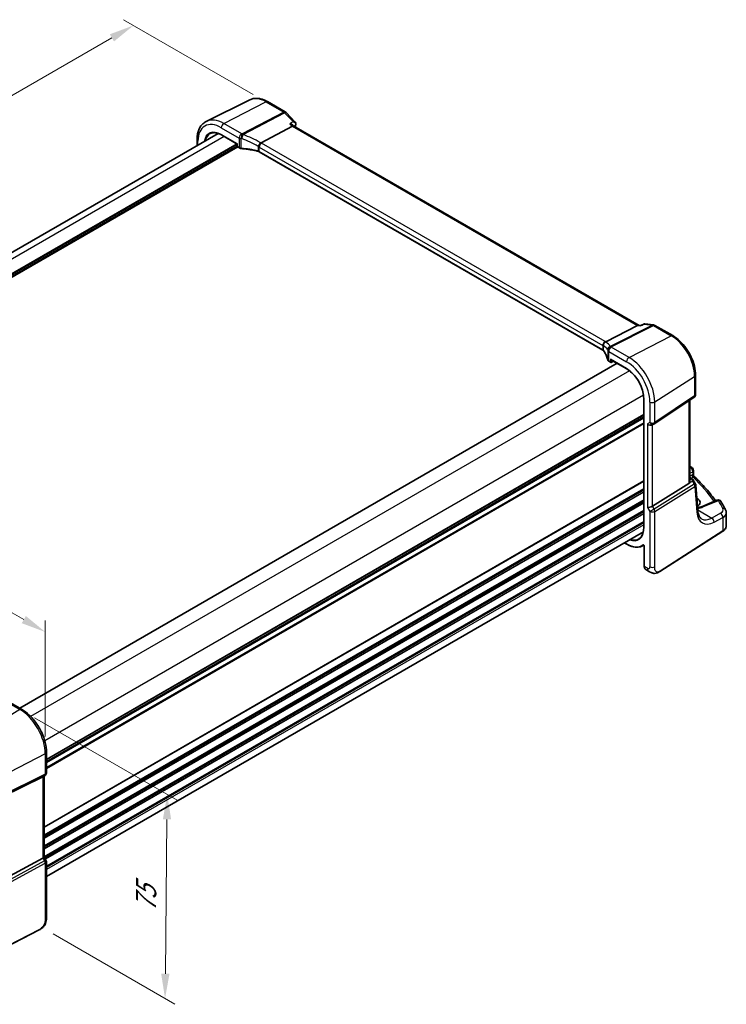
# Model space of a CAD drawing. Units: millimetres. Extents: x 0 to 6293, y 0 to 1124.
# Drawn here: x 321 to 535, y 284 to 581 of the extents above; entities that cross this region are included whole.
import ezdxf

# ---------------------------------------------------------------- set-up
doc = ezdxf.new("R2010")
doc.units = ezdxf.units.MM
for name, color, linetype, lineweight in [('Dimension (ISO)', 7, 'Continuous', 18), ('Visible (ISO)', 7, 'Continuous', 35), ('Visible Narrow (ISO)', 7, 'Continuous', 25)]:
    doc.layers.add(name, color=color, linetype=linetype, lineweight=lineweight)
doc.styles.add('Note Text (TK)', font='txt')
doc.dimstyles.new('Default - Method 1b (TK)', dxfattribs={"dimscale": 3, "dimtxt": 2.5, "dimasz": 2.5, "dimexe": 1, "dimexo": 1.5, "dimgap": 1, "dimtad": 1, "dimtoh": 1, "dimrnd": 1e-08, "dimdsep": 46, "dimtxsty": 'Note Text (TK)', "dimcen": 0.09, "dimdle": 5, "dimclrd": 100, "dimclre": 100, "dimclrt": 7, "dimadec": 1, "dimazin": 1, "dimtfac": 1, "dimtmove": 0, "dimatfit": 3, "dimfxl": 1, "dimtolj": 1, "dimlwd": -1, "dimlwe": -1, "dimarcsym": 0})

# ---------------------------------------------------------------- blocks, each defined once
blk = doc.blocks.new('*D15')
at = {"layer": 'Defpoints', "color": 0}
for p in [(191.4, 438.92), (329.21, 396.11), (329.21, 359.36)]:
    blk.add_point(p, dxfattribs=at)
at = {"layer": 'Dimension (ISO)', "color": 100}
for p, q in [((191.4, 444.12), (191.4, 479.14)), ((197.9, 471.92), (322.72, 399.86)), ((329.21, 364.56), (329.21, 399.57))]:
    blk.add_line(p, q, dxfattribs=at)
for points in [[(198.52, 473), (197.27, 470.84), (191.4, 475.67)], [(323.34, 400.94), (322.09, 398.78), (329.21, 396.11)]]:
    blk.add_solid(points, dxfattribs=at)
at = {"layer": 'Dimension (ISO)', "color": 7, "insert": (257.81, 444.33), "char_height": 7.5, "attachment_point": 4, "rotation": 330, "style": 'Note Text (TK)'}
blk.add_mtext('\\A1;{\\Q-30.000;\\W0.816;\\H0.816x; 195}', dxfattribs=at)
blk = doc.blocks.new('*D16')
at = {"layer": 'Defpoints', "color": 0}
for p in [(355.82, 579.19), (396.46, 555.73), (185.74, 434.07)]:
    blk.add_point(p, dxfattribs=at)
at = {"layer": 'Dimension (ISO)', "color": 100}
for p, q in [((391.96, 558.33), (352.82, 580.93)), ((151.59, 461.29), (349.32, 575.44)), ((181.24, 436.67), (142.1, 459.27))]:
    blk.add_line(p, q, dxfattribs=at)
for points in [[(348.7, 576.53), (349.95, 574.36), (355.82, 579.19)], [(150.97, 462.37), (152.22, 460.2), (145.1, 457.54)]]:
    blk.add_solid(points, dxfattribs=at)
at = {"layer": 'Dimension (ISO)', "color": 7, "insert": (242.86, 520.97), "char_height": 7.5, "attachment_point": 4, "rotation": 30, "style": 'Note Text (TK)'}
blk.add_mtext('\\A1;{\\Q-30.000;\\W0.816;\\H0.816x;298}', dxfattribs=at)
blk = doc.blocks.new('*D17')
at = {"layer": 'Defpoints', "color": 0}
for p in [(321.47, 372.76), (327.07, 307.56), (365.34, 285.47)]:
    blk.add_point(p, dxfattribs=at)
at = {"layer": 'Dimension (ISO)', "color": 100}
for p, q in [((325.94, 370.18), (369, 345.33)), ((365.93, 339.55), (365.43, 292.97)), ((331.55, 304.98), (368.33, 283.75))]:
    blk.add_line(p, q, dxfattribs=at)
for points in [[(364.68, 339.56), (367.18, 339.53), (366.01, 347.05)], [(364.18, 292.98), (366.68, 292.95), (365.34, 285.47)]]:
    blk.add_solid(points, dxfattribs=at)
at = {"layer": 'Dimension (ISO)', "color": 7, "insert": (359.55, 310.04), "char_height": 7.5, "attachment_point": 4, "rotation": 89.3765, "style": 'Note Text (TK)'}
blk.add_mtext('\\A1;{\\Q29.377;\\W0.822;\\H0.816x; 75}', dxfattribs=at)

msp = doc.modelspace()

# ---------------------------------------------------------------- linework, layer by layer
at = {"layer": 'Visible (ISO)'}
for p, q in [((390.9794, 556.7531), (377.7976, 550.2311)), ((396.2544, 556.186), (401.6393, 553.077)), ((401.8599, 552.9043), (404.6539, 550.0007)), ((403.7979, 548.7406), (394.3402, 543.747)), ((403.925, 549.1127), (404.2474, 548.7777)), ((508.4126, 488.6378), (404.2212, 548.7928)), ((381.3836, 546.6003), (201.2118, 442.5781)), ((374.9934, 542.911), (374.9934, 544.6812)), ((382.3608, 546.1463), (387.1254, 543.3954)), ((387.1254, 543.3954), (387.184, 543.4293)), ((387.1254, 543.3954), (387.1254, 542.6944)), ((387.2254, 542.5212), (387.7675, 542.2082)), ((497.4963, 481.2202), (393.7974, 541.0908)), ((507.9931, 488.5835), (498.3426, 483.7012)), ((508.3172, 488.6488), (508.8122, 488.5917)), ((509.8431, 489.063), (508.8024, 488.5872)), ((510.1186, 489.1066), (512.8137, 488.7954)), ((513.199, 488.668), (518.5839, 485.559)), ((501.7596, 477.2114), (321.4923, 373.134)), ((499.2835, 477.8244), (499.8256, 477.5115)), ((499.9256, 478.2702), (504.6903, 475.5193)), ((500.015, 477.5057), (500.677, 477.8364)), ((525.4499, 473.6668), (525.4499, 467.5429)), ((509.8085, 466.6544), (509.8085, 427.4625)), ((512.9443, 458.9259), (525.2275, 467.127)), ((523.7377, 441.458), (523.7377, 466.1323)), ((509.8085, 461.0159), (329.5412, 356.9386)), ((512.389, 458.6029), (512.889, 458.8916)), ((524.865, 444.8883), (524.865, 443.4287)), ((523.4808, 440.8897), (512.425, 434.0931)), ((523.7377, 442.7762), (524.2447, 442.4835)), ((524.6138, 442.1503), (525.3953, 440.9375)), ((526.1344, 432.7306), (525.5518, 440.4709)), ((525.875, 436.5044), (525.8492, 436.5193)), ((531.8959, 435.9034), (527.2599, 433.9384)), ((534.7476, 428.201), (534.7476, 432.1084)), ((509.713, 426.3892), (329.5412, 322.367)), ((514.7033, 414.3968), (533.6795, 426.5646)), ((503.9644, 423.0703), (504.6903, 422.6512)), ((509.4508, 422.1187), (509.8111, 422.3066)), ((509.9852, 421.9949), (509.9852, 415.9295)), ((510.445, 414.9398), (511.3359, 414.4255)), ((322.0082, 372.8362), (316.6015, 375.9578)), ((329.5412, 353.613), (329.5412, 359.7886)), ((316.2245, 346.3474), (328.5033, 352.438)), ((329.0412, 352.747), (328.5412, 352.4583)), ((328.8341, 352.6274), (328.8341, 328.2362)), ((316.2245, 321.2303), (328.5033, 327.9058)), ((328.8341, 328.265), (329.4073, 327.2724)), ((329.5412, 326.7724), (329.5412, 310.0437)), ((327.3786, 306.2448), (306.3034, 295.2889))]:
    msp.add_line(p, q, dxfattribs=at)
for centre, radius, start, end in [((401.1393, 552.211), 1, 43.897886, 60), ((387.3254, 542.6944), 0.2, 180, 240), ((512.699, 487.802), 1, 60, 83.413224), ((499.9256, 477.6847), 0.2, 240, 296.538708), ((512.389, 459.7576), 1, 300, 303.72965), ((523.865, 444.8883), 1, 0, 48.07954), ((524.5546, 440.3959), 1, 4.304047, 32.793701), ((532.2861, 434.9827), 1, 31.299496, 112.969954), ((328.5412, 353.613), 1, 300, 0), ((328.5412, 326.7724), 1, 0, 30)]:
    msp.add_arc(centre, radius, start, end, dxfattribs=at)
for centre, major_axis, ratio, start_param, end_param in [((403.6249, 547.9824), (-0.6212, -0.7936), 0.45894474, 3.20641927, 3.93945755), ((403.6647, 549.5272), (1.2064, 0.1509), 0.87143491, 5.91958293, 5.95135236), ((508.0921, 487.6682), (0.3175, 0.9603), 0.67303166, 0.13856546, 0.59447283), ((499.9256, 478.5012), (-0.1414, 0.2449), 0.57735027, 1.57079633, 2.35619449), ((511.6819, 459.3493), (0.9239, -0.5334), 0.71743894, 4.3196899, 5.89048623), ((452.6627, 424.2888), (-84.9047, 5.0948), 0.53755599, 3.73611669, 3.73929212), ((522.7377, 442.0946), (0.7439, -1.2044), 0.55485301, 6.28200787, 6.81328125), ((511.6819, 434.1417), (-0.9964, -0.267), 0.31783725, 0.70043894, 2.32359514), ((523.5682, 435.3121), (-3.2615, 0.1408), 0.54637916, 2.45114433, 3.95056587), ((327.8341, 353.2048), (0.9239, -0.5334), 0.71743894, 5.83812635, 5.89048623), ((327.8341, 327.9971), (0.9964, 0.267), 0.31783725, 5.36046804, 6.19822608)]:
    msp.add_ellipse(centre, major_axis=major_axis, ratio=ratio, start_param=start_param, end_param=end_param, dxfattribs=at)
for points, knots in [([(390.9794, 556.7531), (391.2894, 556.9065), (391.6196, 557.0195), (392.3025, 557.1632), (392.6551, 557.194), (393.3692, 557.179), (393.7308, 557.1334), (394.4552, 556.9733), (394.8181, 556.8588), (395.5402, 556.5677), (395.8994, 556.3909), (396.2544, 556.186)], [0.822464547, 0.822464547, 0.822464547, 0.822464547, 0.972130903, 0.972130903, 1.121797259, 1.121797259, 1.271463615, 1.271463615, 1.421129971, 1.421129971, 1.570796327, 1.570796327, 1.570796327, 1.570796327]), ([(374.9934, 544.6812), (374.9934, 545.1739), (375.0285, 545.6523), (375.1724, 546.5698), (375.2811, 547.0091), (375.5762, 547.8369), (375.7627, 548.2255), (376.2156, 548.9364), (376.4823, 549.2584), (377.0896, 549.8151), (377.4301, 550.0493), (377.7976, 550.2311)], [0, 0, 0, 0, 0.164492909, 0.164492909, 0.328985819, 0.328985819, 0.493478728, 0.493478728, 0.657971637, 0.657971637, 0.822464547, 0.822464547, 0.822464547, 0.822464547]), ([(404.6539, 550.0007), (404.6797, 549.9739), (404.7052, 549.9441), (404.754, 549.8768), (404.7772, 549.8393), (404.8181, 549.7557), (404.8357, 549.7096), (404.8612, 549.6086), (404.8689, 549.5536), (404.8695, 549.4404), (404.8623, 549.3825), (404.8481, 549.3274)], [-0.0323306505, -0.0323306505, -0.0323306505, -0.0323306505, -0.0258645204, -0.0258645204, -0.0193983903, -0.0193983903, -0.0129322602, -0.0129322602, -0.0064661301, -0.0064661301, 0, 0, 0, 0]), ([(378.9557, 546.5583), (379.1318, 546.6502), (379.3209, 546.7194), (379.7229, 546.8107), (379.9358, 546.8329), (380.3819, 546.8282), (380.6149, 546.8014), (381.0958, 546.6982), (381.3436, 546.6217), (381.8476, 546.42), (382.1038, 546.2947), (382.3608, 546.1463)], [0.810093386, 0.810093386, 0.810093386, 0.810093386, 0.962233974, 0.962233974, 1.114374563, 1.114374563, 1.266515151, 1.266515151, 1.418655739, 1.418655739, 1.570796327, 1.570796327, 1.570796327, 1.570796327]), ([(403.0445, 549.5235), (403.0465, 549.5231), (403.0484, 549.5227), (403.2014, 549.4926), (403.3474, 549.4499), (403.6067, 549.3433), (403.723, 549.2799), (403.858, 549.1766), (403.8935, 549.1455), (403.925, 549.1127)], [-0.175426467, -0.175426467, -0.175426467, -0.175426467, -0.174824643, -0.174824643, -0.127661441, -0.127661441, -0.082944431, -0.082944431, -0.06512562, -0.06512562, -0.06512562, -0.06512562]), ([(387.7675, 542.2082), (387.7993, 542.1899), (387.8326, 542.173), (387.9016, 542.1424), (387.9373, 542.1285), (388.0108, 542.1037), (388.0486, 542.0928), (388.1257, 542.074), (388.165, 542.0661), (388.2446, 542.0532), (388.285, 542.0483), (388.3255, 542.0449)], [0, 0, 0, 0, 0.134296324, 0.134296324, 0.268592647, 0.268592647, 0.402888971, 0.402888971, 0.537185295, 0.537185295, 0.671481619, 0.671481619, 0.671481619, 0.671481619]), ([(393.4443, 541.2266), (393.1164, 541.3056), (392.7851, 541.3799), (392.1165, 541.5188), (391.7792, 541.5834), (391.0995, 541.7028), (390.7571, 541.7575), (390.0683, 541.857), (389.7218, 541.9017), (389.0258, 541.9809), (388.6762, 542.0155), (388.3255, 542.0449)], [0.407932656, 0.407932656, 0.407932656, 0.407932656, 0.460642449, 0.460642449, 0.513352241, 0.513352241, 0.566062034, 0.566062034, 0.618771826, 0.618771826, 0.671481619, 0.671481619, 0.671481619, 0.671481619]), ([(393.4443, 541.2266), (393.4714, 541.22), (393.498, 541.2129), (393.5498, 541.1976), (393.5751, 541.1894), (393.6242, 541.172), (393.6479, 541.1628), (393.6938, 541.1435), (393.7158, 541.1335), (393.7581, 541.1127), (393.7783, 541.1019), (393.7974, 541.0908)], [-0.407932656, -0.407932656, -0.407932656, -0.407932656, -0.326346125, -0.326346125, -0.244759594, -0.244759594, -0.163173063, -0.163173063, -0.081586531, -0.081586531, 0, 0, 0, 0]), ([(393.5975, 542.4949), (393.5977, 542.4961), (393.598, 542.4972), (393.6089, 542.5478), (393.6229, 542.6001), (393.657, 542.7077), (393.6768, 542.7629), (393.7454, 542.9329), (393.8022, 543.0498), (393.9312, 543.2747), (394.0015, 543.3802), (394.1478, 543.5694), (394.2221, 543.6508), (394.2934, 543.7147)], [-0.156061426, -0.156061426, -0.156061426, -0.156061426, -0.155591243, -0.155591243, -0.135689073, -0.135689073, -0.116243585, -0.116243585, -0.076907327, -0.076907327, -0.038494373, -0.038494373, 0, 0, 0, 0]), ([(508.7492, 488.4961), (508.7494, 488.4968), (508.7495, 488.4974), (508.7629, 488.5465), (508.7806, 488.5773), (508.8024, 488.5872)], [-0.0006072682, -0.0006072682, -0.0006072682, -0.0006072682, 0, 0, 0.0464292691, 0.0464292691, 0.0464292691, 0.0464292691]), ([(510.1186, 489.1066), (510.1006, 489.1086), (510.082, 489.1098), (510.0443, 489.1101), (510.0251, 489.1092), (509.9869, 489.1053), (509.9677, 489.1023), (509.9303, 489.0941), (509.9119, 489.0891), (509.8764, 489.0772), (509.8593, 489.0704), (509.8431, 489.063)], [-0.02994428776, -0.02994428776, -0.02994428776, -0.02994428776, -0.02856299714, -0.02856299714, -0.02718170652, -0.02718170652, -0.0258004159, -0.0258004159, -0.02441912528, -0.02441912528, -0.02303783466, -0.02303783466, -0.02303783466, -0.02303783466]), ([(518.5839, 485.559), (519.3291, 485.1288), (520.056, 484.5738), (521.4256, 483.2693), (522.0678, 482.5196), (523.2174, 480.8915), (523.7244, 480.0133), (524.5596, 478.2037), (524.8877, 477.2726), (525.3327, 475.4343), (525.4499, 474.5272), (525.4499, 473.6668)], [1.57079633, 1.57079633, 1.57079633, 1.57079633, 1.88495559, 1.88495559, 2.19911486, 2.19911486, 2.51327412, 2.51327412, 2.82743339, 2.82743339, 3.14159265, 3.14159265, 3.14159265, 3.14159265]), ([(497.5839, 482.4583), (497.5837, 482.4597), (497.5835, 482.4612), (497.5767, 482.5224), (497.5752, 482.5841), (497.5831, 482.7094), (497.5923, 482.7728), (497.6347, 482.9582), (497.682, 483.0783), (497.8112, 483.3), (497.8912, 483.3992), (498.0756, 483.5661), (498.1782, 483.6315), (498.285, 483.6751)], [-0.15605604, -0.15605604, -0.15605604, -0.15605604, -0.15558167, -0.15558167, -0.135528943, -0.135528943, -0.115512231, -0.115512231, -0.076810368, -0.076810368, -0.038577376, -0.038577376, 0, 0, 0, 0]), ([(497.4963, 481.2202), (497.5154, 481.2092), (497.5335, 481.1979), (497.5676, 481.1748), (497.5835, 481.1632), (497.613, 481.1396), (497.6266, 481.1278), (497.6514, 481.1042), (497.6627, 481.0925), (497.6828, 481.0694), (497.6918, 481.058), (497.6996, 481.0468)], [0, 0, 0, 0, 0.081586531, 0.081586531, 0.163173063, 0.163173063, 0.244759594, 0.244759594, 0.326346125, 0.326346125, 0.407932656, 0.407932656, 0.407932656, 0.407932656]), ([(498.9585, 478.2267), (498.9193, 478.418), (498.8712, 478.6091), (498.7568, 478.9902), (498.6906, 479.1803), (498.5403, 479.559), (498.4562, 479.7476), (498.2703, 480.1228), (498.1684, 480.3094), (497.9471, 480.6802), (497.8276, 480.8643), (497.6996, 481.0468)], [-0.671481619, -0.671481619, -0.671481619, -0.671481619, -0.618771826, -0.618771826, -0.566062034, -0.566062034, -0.513352241, -0.513352241, -0.460642449, -0.460642449, -0.407932656, -0.407932656, -0.407932656, -0.407932656]), ([(498.9585, 478.2267), (498.9656, 478.1916), (498.9769, 478.1576), (499.0059, 478.0931), (499.0237, 478.0626), (499.0644, 478.0054), (499.0873, 477.9787), (499.1372, 477.9289), (499.1641, 477.9057), (499.2214, 477.8627), (499.2517, 477.8428), (499.2835, 477.8244)], [-0.671481619, -0.671481619, -0.671481619, -0.671481619, -0.537185295, -0.537185295, -0.402888971, -0.402888971, -0.268592647, -0.268592647, -0.134296324, -0.134296324, 0, 0, 0, 0]), ([(504.6903, 475.5193), (505.221, 475.2129), (505.7553, 474.8072), (506.7744, 473.8365), (507.2591, 473.2717), (508.1291, 472.0395), (508.5142, 471.3724), (509.1463, 470.0029), (509.3931, 469.3007), (509.7242, 467.9328), (509.8085, 467.2672), (509.8085, 466.6544)], [1.57079633, 1.57079633, 1.57079633, 1.57079633, 1.88495559, 1.88495559, 2.19911486, 2.19911486, 2.51327412, 2.51327412, 2.82743339, 2.82743339, 3.14159265, 3.14159265, 3.14159265, 3.14159265]), ([(525.2275, 467.127), (525.2505, 467.1424), (525.2744, 467.1611), (525.3209, 467.2061), (525.3434, 467.2324), (525.383, 467.2907), (525.4001, 467.3226), (525.4266, 467.388), (525.4359, 467.4213), (525.4475, 467.4849), (525.4499, 467.5152), (525.4499, 467.5429)], [0.8241069138, 0.8241069138, 0.8241069138, 0.8241069138, 0.8268371392, 0.8268371392, 0.8295673647, 0.8295673647, 0.8322975901, 0.8322975901, 0.8350278155, 0.8350278155, 0.837758041, 0.837758041, 0.837758041, 0.837758041]), ([(525.0182, 443.0766), (525.001, 443.0926), (524.9839, 443.111), (524.9515, 443.1523), (524.9363, 443.1752), (524.9099, 443.2241), (524.8986, 443.2501), (524.8811, 443.3027), (524.8747, 443.3292), (524.8667, 443.3807), (524.865, 443.4055), (524.865, 443.4287)], [0.1111659847, 0.1111659847, 0.1111659847, 0.1111659847, 0.1146500129, 0.1146500129, 0.1181340412, 0.1181340412, 0.1216180694, 0.1216180694, 0.1251020976, 0.1251020976, 0.1285861259, 0.1285861259, 0.1285861259, 0.1285861259]), ([(525.0182, 443.0766), (525.6662, 442.473), (526.2913, 441.8618), (527.4944, 440.6254), (528.0724, 440.0002), (529.1802, 438.737), (529.71, 438.0989), (530.6615, 436.8858), (531.0886, 436.312), (531.4961, 435.7339)], [0.239881508, 0.239881508, 0.239881508, 0.239881508, 0.283683508, 0.283683508, 0.327485509, 0.327485509, 0.371287509, 0.371287509, 0.410001011, 0.410001011, 0.410001011, 0.410001011]), ([(523.7375, 441.4579), (523.7376, 441.4111), (523.7339, 441.3643), (523.7245, 441.3011), (523.7212, 441.2827), (523.7174, 441.2642)], [0.8479319446, 0.8479319446, 0.8479319446, 0.8479319446, 0.86345036, 0.86345036, 0.8696971895, 0.8696971895, 0.8696971895, 0.8696971895]), ([(524.2447, 442.4835), (524.2721, 442.4676), (524.299, 442.451), (524.3518, 442.4156), (524.3777, 442.3969), (524.4283, 442.357), (524.4531, 442.3358), (524.5015, 442.2901), (524.5252, 442.2655), (524.5709, 442.2118), (524.593, 442.1826), (524.6138, 442.1503)], [4.957989163, 4.957989163, 4.957989163, 4.957989163, 5.068584256, 5.068584256, 5.179179348, 5.179179348, 5.289774441, 5.289774441, 5.400369533, 5.400369533, 5.510964626, 5.510964626, 5.510964626, 5.510964626]), ([(526.0707, 433.5765), (526.1085, 433.5843), (526.1461, 433.5924), (526.316, 433.6303), (526.445, 433.6629), (526.6941, 433.7333), (526.8143, 433.7711), (527.0448, 433.8515), (527.1551, 433.894), (527.2599, 433.9384)], [1.240706925, 1.240706925, 1.240706925, 1.240706925, 1.264471295, 1.264471295, 1.349126346, 1.349126346, 1.433781398, 1.433781398, 1.518436449, 1.518436449, 1.518436449, 1.518436449]), ([(534.5398, 432.9698), (534.4552, 433.1398), (534.3689, 433.3096), (534.1927, 433.6487), (534.1028, 433.818), (533.9197, 434.1562), (533.8264, 434.325), (533.6363, 434.6622), (533.5396, 434.8306), (533.3426, 435.1668), (533.2425, 435.3346), (533.1406, 435.5022)], [-0.5226108826, -0.5226108826, -0.5226108826, -0.5226108826, -0.5113348841, -0.5113348841, -0.5000588856, -0.5000588856, -0.4887828871, -0.4887828871, -0.4775068886, -0.4775068886, -0.4662308901, -0.4662308901, -0.4662308901, -0.4662308901]), ([(527.2836, 430.2747), (527.1699, 430.3404), (527.0629, 430.4212), (526.8587, 430.6205), (526.7615, 430.7393), (526.5806, 431.0209), (526.4971, 431.1838), (526.3508, 431.5544), (526.2881, 431.7619), (526.1899, 432.2175), (526.1543, 432.4655), (526.1344, 432.7306)], [-0.785398163, -0.785398163, -0.785398163, -0.785398163, -0.645771823, -0.645771823, -0.506145483, -0.506145483, -0.366519143, -0.366519143, -0.226892803, -0.226892803, -0.087266463, -0.087266463, -0.087266463, -0.087266463]), ([(534.5398, 432.9698), (534.5656, 432.9181), (534.5894, 432.8649), (534.6326, 432.7561), (534.652, 432.7003), (534.6858, 432.5865), (534.7003, 432.5285), (534.7236, 432.4106), (534.7326, 432.3508), (534.7446, 432.2302), (534.7476, 432.1694), (534.7476, 432.1084)], [0.522610883, 0.522610883, 0.522610883, 0.522610883, 0.575168339, 0.575168339, 0.627725795, 0.627725795, 0.680283251, 0.680283251, 0.732840707, 0.732840707, 0.785398163, 0.785398163, 0.785398163, 0.785398163]), ([(533.6795, 426.5646), (533.8113, 426.6491), (533.9332, 426.7397), (534.1546, 426.9321), (534.2541, 427.0338), (534.4279, 427.2471), (534.5023, 427.3587), (534.623, 427.5897), (534.6694, 427.7091), (534.7318, 427.9527), (534.7476, 428.0768), (534.7476, 428.201)], [3.193952531, 3.193952531, 3.193952531, 3.193952531, 3.340560188, 3.340560188, 3.487167845, 3.487167845, 3.633775503, 3.633775503, 3.78038316, 3.78038316, 3.926990817, 3.926990817, 3.926990817, 3.926990817]), ([(509.8085, 427.4625), (509.8085, 427.1657), (509.7889, 426.8813), (509.7116, 426.344), (509.6539, 426.0911), (509.5029, 425.623), (509.4096, 425.4078), (509.1906, 425.0192), (509.0649, 424.8458), (508.7849, 424.5434), (508.6304, 424.4142), (508.4628, 424.3076)], [3.141592654, 3.141592654, 3.141592654, 3.141592654, 3.293733242, 3.293733242, 3.44587383, 3.44587383, 3.598014418, 3.598014418, 3.750155006, 3.750155006, 3.902295594, 3.902295594, 3.902295594, 3.902295594]), ([(504.6903, 422.6512), (505.0339, 422.4528), (505.3784, 422.2841), (506.0618, 422.0105), (506.4008, 421.9056), (507.066, 421.7628), (507.3923, 421.7249), (508.0246, 421.7183), (508.3307, 421.7497), (508.9143, 421.8823), (509.1919, 421.9836), (509.4508, 422.1187)], [1.570796327, 1.570796327, 1.570796327, 1.570796327, 1.722936915, 1.722936915, 1.875077503, 1.875077503, 2.027218091, 2.027218091, 2.179358679, 2.179358679, 2.331499267, 2.331499267, 2.331499267, 2.331499267]), ([(509.7753, 422.3232), (509.7753, 422.3232), (509.7767, 422.3231), (509.7834, 422.3211), (509.79, 422.3186), (509.8067, 422.3097), (509.8168, 422.3033), (509.8394, 422.2858), (509.8521, 422.2745), (509.8783, 422.247), (509.8918, 422.2307), (509.9176, 422.1943), (509.9299, 422.1742), (509.9512, 422.1328), (509.9602, 422.1115), (509.9739, 422.0711), (509.9787, 422.0519), (509.9842, 422.0196), (509.9852, 422.006), (509.9852, 421.9949)], [0.0181460809, 0.0181460809, 0.0181460809, 0.0181460809, 0.0238215784, 0.0238215784, 0.0318839093, 0.0318839093, 0.040045878, 0.040045878, 0.0488098896, 0.0488098896, 0.0582081235, 0.0582081235, 0.0680318262, 0.0680318262, 0.0779547415, 0.0779547415, 0.0876063078, 0.0876063078, 0.0961867685, 0.0961867685, 0.0961867685, 0.0961867685]), ([(510.445, 414.9398), (510.3833, 414.9755), (510.3266, 415.0199), (510.2264, 415.1229), (510.1828, 415.1814), (510.1092, 415.3087), (510.079, 415.3776), (510.0314, 415.5234), (510.014, 415.6003), (509.9909, 415.7605), (509.9852, 415.8438), (509.9852, 415.9295)], [-0.785398163, -0.785398163, -0.785398163, -0.785398163, -0.628318531, -0.628318531, -0.471238898, -0.471238898, -0.314159265, -0.314159265, -0.157079633, -0.157079633, 0, 0, 0, 0]), ([(514.7033, 414.3968), (514.4572, 414.239), (514.2112, 414.0894), (513.6911, 413.8908), (513.4173, 413.8175), (512.9825, 413.8056), (512.8481, 413.8139), (512.5876, 413.8573), (512.4584, 413.8918), (512.2274, 413.9703), (512.1215, 414.0134), (511.8243, 414.148), (511.6339, 414.253), (511.4213, 414.376), (511.3794, 414.4004), (511.3359, 414.4255)], [0, 0, 0, 0, 0.111171853, 0.111171853, 0.212018813, 0.212018813, 0.252832777, 0.252832777, 0.291832076, 0.291832076, 0.32733532, 0.32733532, 0.395133223, 0.395133223, 0.413498054, 0.413498054, 0.413498054, 0.413498054]), ([(329.5412, 359.7886), (329.5412, 360.7297), (329.413, 361.7238), (328.9249, 363.7405), (328.5647, 364.7628), (327.6473, 366.7504), (327.0903, 367.7152), (325.8277, 369.5034), (325.1224, 370.3265), (323.62, 371.7576), (322.8232, 372.3657), (322.0082, 372.8362)], [6.28318531, 6.28318531, 6.28318531, 6.28318531, 6.59734457, 6.59734457, 6.91150384, 6.91150384, 7.2256631, 7.2256631, 7.53982237, 7.53982237, 7.85398163, 7.85398163, 7.85398163, 7.85398163]), ([(329.5412, 310.0437), (329.5412, 309.8256), (329.5373, 309.5755), (329.4914, 309.0547), (329.4496, 308.7766), (329.3186, 308.2764), (329.2367, 308.0498), (329.0352, 307.6538), (328.9197, 307.4777), (328.6874, 307.19), (328.5715, 307.0688), (328.2578, 306.7801), (328.049, 306.6266), (327.6796, 306.4001), (327.5262, 306.3216), (327.3786, 306.2448)], [0, 0, 0, 0, 0.080653531, 0.080653531, 0.172306884, 0.172306884, 0.243558144, 0.243558144, 0.305603654, 0.305603654, 0.359398328, 0.359398328, 0.446481219, 0.446481219, 0.506419319, 0.506419319, 0.506419319, 0.506419319])]:
    msp.add_open_spline(points, degree=3, knots=knots, dxfattribs=at)
for points in [[(404.839, 549.2944), (404.7669, 549.0503), (404.6961, 548.8051), (404.6264, 548.5588)], [(394.3402, 543.747), (394.3228, 543.7379), (394.3072, 543.7271), (394.2934, 543.7147)], [(498.285, 483.6751), (498.3055, 483.6835), (498.3247, 483.6922), (498.3426, 483.7012)], [(523.7377, 446.2176), (523.9735, 446.0872), (524.1925, 445.9366), (524.3889, 445.7614)], [(526.1054, 434.1134), (526.0797, 434.1299), (526.0534, 434.1462), (526.0266, 434.1623)]]:
    msp.add_open_spline(points, degree=3, dxfattribs=at)
at = {"layer": 'Visible Narrow (ISO)'}
for p, q in [((383.0635, 549.5784), (395.7914, 556.1567)), ((395.7914, 556.1567), (401.1763, 553.0477)), ((401.1763, 553.0477), (388.6593, 546.4388)), ((388.9215, 546.2291), (401.4386, 552.838)), ((401.4386, 552.838), (404.003, 550.173)), ((382.3194, 548.3335), (387.7261, 545.2119)), ((388.4702, 546.4569), (383.0635, 549.5784)), ((403.0445, 549.5235), (403.7979, 548.7406)), ((403.7979, 548.7406), (507.9931, 488.5835)), ((383.2363, 545.6408), (202.9691, 441.5635)), ((375.2863, 543.0801), (375.2863, 544.2729)), ((387.184, 543.4293), (382.3194, 546.2379)), ((387.7261, 545.2119), (387.7261, 542.2998)), ((388.3195, 542.1295), (388.3195, 545.0465)), ((386.984, 543.4771), (205.7112, 438.8192)), ((387.1254, 543.2321), (205.7693, 438.5261)), ((387.1254, 542.7422), (205.8658, 438.092)), ((387.2669, 542.4973), (205.9362, 437.806)), ((387.184, 542.6128), (387.184, 543.4293)), ((387.7261, 542.2998), (387.184, 542.6128)), ((393.4174, 542.6809), (393.4174, 541.3137)), ((393.756, 542.4187), (497.4549, 482.5481)), ((393.756, 541.1824), (393.756, 542.4187)), ((497.4549, 481.3118), (393.756, 541.1824)), ((498.199, 483.7931), (394.5001, 543.6636)), ((512.4737, 488.7318), (499.7015, 482.2703)), ((499.9637, 482.1772), (512.736, 488.6387)), ((507.9931, 488.5835), (508.7492, 488.4961)), ((509.9117, 489.0276), (512.4737, 488.7318)), ((512.736, 488.6387), (518.1209, 485.5297)), ((505.393, 478.9515), (518.1209, 485.5297)), ((497.4549, 482.5481), (497.4549, 481.3118)), ((497.6774, 481.1191), (497.6774, 482.4864)), ((505.393, 478.9515), (499.9862, 482.0731)), ((498.9557, 481.1707), (498.9557, 478.2536)), ((499.2421, 480.8281), (504.6488, 477.7065)), ((499.2421, 477.916), (499.2421, 480.8281)), ((501.8182, 477.1776), (321.5509, 373.1002)), ((499.7842, 477.603), (499.2421, 477.916)), ((504.6488, 475.6109), (499.7842, 478.4195)), ((499.7842, 478.4195), (499.7842, 477.603)), ((500.062, 477.6002), (500.062, 478.1915)), ((500.6111, 477.8744), (500.062, 477.6002)), ((505.5007, 474.9763), (324.7802, 370.6372)), ((513.1321, 465.5468), (525.193, 473.2804)), ((525.193, 473.2804), (525.193, 467.4239)), ((509.7434, 467.6278), (329.0229, 363.2888)), ((509.867, 427.3809), (509.867, 466.5727)), ((525.193, 467.4239), (513.1321, 459.3713)), ((511.6819, 465.5249), (511.6819, 459.3493)), ((513.1321, 459.3713), (513.1321, 465.5468)), ((523.4808, 465.9608), (523.4808, 440.8897)), ((509.8085, 461.7335), (329.5412, 357.6561)), ((509.8085, 461.5645), (329.5412, 357.4871)), ((509.8085, 461.0875), (329.5412, 357.0102)), ((509.8085, 460.6615), (329.5412, 356.5842)), ((509.8085, 459.298), (329.5412, 355.2206)), ((509.8085, 458.9003), (329.5412, 354.823)), ((511.6819, 459.3493), (510.9748, 458.9411)), ((510.9748, 458.9411), (510.9748, 433.7334)), ((512.425, 434.0931), (512.425, 458.6237)), ((523.9266, 445.7373), (523.7377, 445.6363)), ((523.7377, 444.0366), (524.6082, 444.502)), ((524.361, 443.4732), (523.7377, 443.1133)), ((524.1519, 442.5371), (524.7141, 442.8617)), ((524.6082, 444.502), (524.6082, 443.581)), ((509.8085, 441.7293), (328.8341, 337.2437)), ((509.8085, 441.5603), (328.8341, 337.0747)), ((525.0909, 440.7055), (512.9253, 433.2266)), ((513.1321, 432.5306), (525.2978, 440.0095)), ((523.7174, 441.2642), (524.4983, 441.6253)), ((523.7377, 442.6411), (524.0255, 442.4749)), ((524.2441, 442.2666), (523.7377, 442.0324)), ((524.4983, 441.6253), (525.0909, 440.7055)), ((525.2978, 440.0095), (525.8803, 432.2692)), ((509.8085, 439.2938), (328.8341, 334.8082)), ((509.8085, 438.8962), (328.8341, 334.4106)), ((509.8085, 438.4633), (328.8341, 333.9777)), ((509.8085, 438.2943), (328.8341, 333.8087)), ((509.8085, 436.0278), (328.8341, 331.5422)), ((509.8085, 435.6302), (328.8341, 331.1446)), ((509.8085, 435.1973), (328.8341, 330.7117)), ((509.8085, 435.0283), (328.8341, 330.5427)), ((512.9253, 433.2266), (512.425, 434.0931)), ((525.8921, 435.9495), (525.875, 436.5044)), ((527.7118, 433.8667), (532.3477, 435.8317)), ((509.8085, 432.7618), (328.8341, 328.2762)), ((509.8085, 432.3642), (329.0015, 327.9752)), ((509.8085, 431.9313), (329.1889, 327.6506)), ((509.8085, 431.7623), (329.2621, 327.5238)), ((510.9748, 433.7334), (511.6819, 432.5087)), ((512.9253, 433.2266), (511.6819, 432.5087)), ((511.6819, 432.5087), (511.6819, 415.78)), ((513.1321, 415.8019), (513.1321, 432.5306)), ((526.116, 432.975), (530.3762, 430.5154)), ((533.0387, 431.9387), (530.3762, 430.5154)), ((509.8085, 429.4958), (329.5412, 325.4185)), ((509.8085, 429.0982), (329.5412, 325.0209)), ((509.8085, 428.4735), (329.5412, 324.3962)), ((531.0577, 429.2801), (533.7202, 430.7034)), ((533.7202, 430.7034), (533.7202, 426.6557)), ((533.7202, 426.6557), (514.744, 414.4879)), ((504.6488, 422.7427), (504.023, 423.1041)), ((510.0438, 415.8479), (510.0438, 421.9133)), ((510.9217, 415.341), (510.0438, 415.8479)), ((316.0645, 375.8858), (321.4712, 372.7642)), ((321.4712, 372.7642), (308.7433, 364.6455)), ((329.2104, 359.3596), (315.8154, 352.3962)), ((329.2104, 359.3596), (329.2104, 353.184)), ((315.6086, 346.0825), (329.0035, 352.7268)), ((329.2104, 353.184), (315.8154, 346.5397)), ((329.0035, 352.7268), (328.5033, 352.438)), ((328.5033, 352.438), (328.5033, 327.9058)), ((329.0035, 327.0393), (315.4922, 319.6936)), ((328.5033, 327.9058), (329.0035, 327.0393)), ((329.4073, 327.2724), (329.0035, 327.0393)), ((315.6991, 318.9977), (329.2104, 326.3433)), ((329.2104, 326.3433), (329.2104, 309.6146)), ((327.4202, 306.3365), (306.345, 295.3806))]:
    msp.add_line(p, q, dxfattribs=at)
for centre, major_axis, ratio, start_param, end_param in [((395.7914, 547.9905), (-5.0008, 8.6616), 0.57735027, 5.49778714, 6.24611892), ((395.7544, 555.3199), (0.5, 0.866), 0.57735027, 0, 0.73303829), ((401.1393, 552.211), (0.5, 0.866), 0.57735027, 0, 0.73303829), ((401.1393, 552.211), (0.4669, -0.8843), 0.6125632, 1.99845985, 2.37843838), ((401.1393, 552.211), (0.7206, 0.6934), 0.32163376, 0, 0.86269151), ((383.0635, 540.642), (-5.4724, 9.4785), 0.57735027, 5.49778714, 6.24611892), ((382.3194, 540.2124), (-4.9731, 8.6137), 0.57735027, 5.49778714, 7.06858347), ((382.3194, 540.2124), (-3.6898, 6.391), 0.57735027, 5.49778714, 6.90461491), ((383.0265, 548.7417), (-0.5, -0.866), 0.57735027, 3.87463094, 5.49778714), ((480.5673, 479.8503), (55.855, -96.7437), 0.57735027, 3.64354022, 3.6508967), ((404.3595, 549.436), (0.4795, -0.1416), 0.71577943, 5.77298392, 6.28318531), ((404.3639, 549.4521), (0.4842, -0.1246), 0.74458755, 5.7472389, 6.28318531), ((375.9934, 544.6812), (-1, 0), 0.57735027, 0, 0.78539816), ((382.4559, 540.2912), (-3.5899, 6.2179), 0.57735027, 6.25849008, 6.86460923), ((382.4608, 546.3195), (-0.1, -0.1732), 0.57735027, 5.49778714, 6.28318531), ((388.4332, 545.6201), (0.5, 0.866), 0.57735027, 0.73303829, 2.35619449), ((388.4332, 545.6201), (1, 0), 0.57735027, 3.92699082, 4.59847244), ((388.4332, 545.6201), (-0.0925, -0.9957), 0.07394744, 3.72137608, 5.33315774), ((386.0461, 534.2779), (19.9939, -0.9039), 0.54479727, 1.47243632, 1.48150378), ((386.0831, 535.1146), (-20.9942, 0.9061), 0.54637912, 4.61298157, 4.62204903), ((388.6223, 545.6021), (-0.0974, -0.9952), 0.08151162, 3.72176362, 5.33383908), ((388.6223, 545.6021), (-0.3382, -0.9411), 0.09624931, 0.9511937, 2.33405256), ((386.0461, 530.1143), (-18.5811, 10.9542), 0.67543756, 4.71387087, 4.96835237), ((388.6223, 545.6021), (-0.4669, 0.8843), 0.6125632, 5.1400525, 5.52003104), ((386.3454, 530.7413), (-19.6601, 10.9066), 0.67676289, 4.69407929, 4.94856079), ((393.786, 543.2176), (-0.4959, -0.8684), 0.07082952, 3.94690203, 5.41844349), ((393.3481, 542.5967), (-1.8724, 1.0387), 0.67676289, 4.57924503, 4.69407929), ((387.3254, 542.6944), (-0.2, 0), 0.57735027, 0, 0.78539816), ((387.3254, 542.6944), (-0.1, -0.1732), 0.57735027, 5.49778714, 6.28318531), ((387.8675, 542.3814), (-0.1, -0.1732), 0.57735027, 5.49778714, 6.28318531), ((388.4332, 542.6852), (-0.9999, 0.0235), 0.56100804, 0.79860416, 1.47008577), ((388.3423, 542.2442), (-0.0167, -0.1993), 0.08024907, 5.33247374, 6.28318531), ((386.0461, 531.1082), (-19.9973, 0.5902), 0.55665259, 4.35135096, 4.61489992), ((393.4911, 541.421), (-0.0469, -0.1944), 0.29290611, 5.36609877, 6.28318531), ((393.0489, 541.9696), (-0.8078, 0.9999), 0.5894855, 4.76206721, 4.9652738), ((393.0489, 540.8084), (-0.9998, 0.0348), 0.55269048, 3.94624835, 4.35418101), ((393.0489, 542.096), (0.9991, -0.0823), 0.51426989, 0.82776028, 1.03248634), ((394.4631, 542.8269), (0.5, 0.866), 0.57735027, 0.73303829, 2.35619449), ((393.8974, 541.264), (-0.1, -0.1732), 0.57735027, 5.49778714, 6.28318531), ((393.0859, 542.9327), (-1.9994, 0.0863), 0.54637912, 3.95056742, 4.05806657), ((512.699, 487.802), (0.1147, 0.9934), 0.75047877, 0, 0.45590737), ((512.699, 487.802), (-0.4514, 0.8923), 0.60092558, 5.53060784, 5.91058638), ((512.699, 487.802), (0.5, 0.866), 0.57735027, 0, 0.73303829), ((518.0839, 484.693), (0.5, 0.866), 0.57735027, 0, 0.73303829), ((518.1209, 477.3635), (5.0008, -8.6616), 0.57735027, 0.78539816, 2.35619449), ((498.162, 482.9563), (0.5, 0.866), 0.57735027, 0.73303829, 2.35619449), ((496.7478, 482.2254), (0.9991, -0.0823), 0.51426989, 0.62303421, 0.82776028), ((496.7478, 482.0991), (-0.9999, -0.3975), 0.04344157, 3.50178873, 3.70499532), ((498.607, 482.6992), (-0.5102, -0.8601), 0.91682081, 3.95804254, 5.429584), ((479.0853, 476.3981), (-19.9573, -4.549), 0.2870197, 3.19924699, 3.45372849), ((496.7848, 483.0621), (-1.9994, 0.0863), 0.54637912, 3.84306826, 3.95056742), ((496.5225, 483.0289), (1.9957, 0.4371), 0.30075572, 0.31168784, 0.4265221), ((478.8601, 477.3279), (20.9546, 4.5896), 0.30075572, 0.05720634, 0.31168784), ((499.9267, 481.3404), (-0.9196, -0.3929), 0.95559358, 4.55352061, 5.93637947), ((499.9267, 481.3404), (-0.9757, -0.219), 0.82850845, 4.49127191, 6.10334737), ((499.9492, 481.2363), (-0.9791, -0.2035), 0.82958832, 4.50441173, 6.11619339), ((499.9492, 481.2363), (-0.5, -0.866), 0.57735027, 3.87463094, 5.49778714), ((499.9267, 481.3404), (-0.4514, 0.8923), 0.60092558, 5.53060784, 5.91058638), ((479.1223, 481.3984), (-20.9942, 0.9061), 0.54637912, 3.2790858, 3.28815326), ((497.5963, 481.3934), (-0.1, -0.1732), 0.57735027, 5.49778714, 6.28318531), ((496.7478, 480.9378), (-0.9998, 0.0348), 0.55269048, 3.5383157, 3.94624835), ((497.8633, 481.1617), (-0.1637, -0.1149), 0.76694138, 5.79508501, 6.28318531), ((479.0853, 477.392), (-19.9973, 0.5902), 0.55665259, 3.27193668, 3.53548564), ((479.0853, 480.5617), (19.9939, -0.9039), 0.54479727, 0.13854054, 0.147608), ((499.9492, 481.2363), (-1, 0), 0.57735027, 0.11391654, 0.78539816), ((505.3559, 478.1147), (-0.5, -0.866), 0.57735027, 3.87463094, 5.49778714), ((505.393, 470.0151), (-5.4724, 9.4785), 0.57735027, 3.92699082, 5.49778714), ((499.1544, 478.2668), (-0.1959, -0.0401), 0.82355356, 6.11882656, 6.28318531), ((499.9492, 478.3014), (-0.9999, 0.0235), 0.56100804, 0.12712254, 0.79860416), ((499.3835, 477.9976), (-0.1, -0.1732), 0.57735027, 5.49778714, 6.28318531), ((499.9256, 477.6847), (-0.2, 0), 0.57735027, 0.78539816, 2.32128791), ((499.9256, 477.6847), (-0.1, -0.1732), 0.57735027, 5.49778714, 6.28318531), ((499.9256, 477.6847), (0.0894, -0.1789), 0.5766475, 0, 0.81965331), ((504.6488, 469.5854), (4.9731, -8.6137), 0.57735027, 0.78539816, 2.35619449), ((504.7903, 475.6926), (-0.1, -0.1732), 0.57735027, 5.49778714, 6.28318531), ((504.6488, 469.5854), (-3.6898, 6.391), 0.57735027, 3.92699082, 5.49778714), ((524.4499, 473.6668), (1, 0), 0.57735027, 5.55014702, 6.28318531), ((510.0085, 466.6544), (-0.2, 0), 0.57735027, 0, 0.78539816), ((524.4499, 467.8102), (0.9972, -0.2876), 0.26039535, 5.62509773, 6.35813601), ((524.4499, 467.8102), (-0.7959, 0.6669), 0.28312181, 3.05893918, 3.8056286), ((512.389, 465.9332), (-1, 0), 0.57735027, 0.78539816, 2.40855437), ((512.389, 459.7576), (1, 0), 0.57735027, 3.92699082, 5.55014702), ((512.389, 459.7576), (0.5, -0.866), 0.81649658, 4.71238898, 6.28318531), ((512.389, 459.7576), (0.5553, -0.8317), 0.59411967, 0, 0.74668941), ((521.2423, 445.1537), (2.998, -0.2093), 0.52498709, 0.59606761, 0.62508409), ((523.7233, 445.0151), (0.6656, 0.7463), 0.70321126, 0, 0.83037257), ((452.59, 425.9744), (83.9436, -5.8613), 0.52498709, 0.59288108, 0.59606761), ((523.865, 444.8883), (0.6681, 0.7441), 0.70474125, 0, 0.83271462), ((523.865, 444.8883), (0.4715, -0.8819), 0.65472349, 0.80784768, 2.37408261), ((524.7326, 443.2801), (-0.25, 0.433), 0.6361208, 0.78676769, 2.35482496), ((524.9797, 443.3878), (-0.1386, 0.4804), 0.74322899, 0.95551425, 2.45375968), ((523.865, 444.8883), (1, 0), 0.57735027, 5.55014702, 6.28318531), ((452.5654, 421.5098), (83.9767, -3.6243), 0.54637912, 0.3885346, 0.56122854), ((523.9947, 442.0505), (0.25, 0.433), 0.57735027, 0, 0.6981317), ((523.6062, 442.3402), (0.647, -0.1623), 0.42128674, 0.3029067, 0.97565885), ((524.2133, 441.8421), (0.462, 0.1912), 0.82315365, 0.21186384, 1.17919315), ((523.962, 441.3157), (0.0287, 1.0813), 0.51150149, 5.01636462, 5.80048175), ((523.962, 441.3157), (-0.6341, -0.8525), 0.2735667, 2.13541661, 2.91953374), ((523.5754, 441.9157), (1.0583, 0.185), 0.34148866, 0.02334534, 0.14312203), ((524.5546, 440.3959), (0.8406, 0.5416), 0.03841497, 5.37929149, 6.28318531), ((524.5546, 440.3959), (0.5237, -0.8519), 0.61914569, 0.76944045, 1.55370341), ((524.5546, 440.3959), (0.9972, 0.075), 0.62810324, 5.50481089, 6.28318531), ((523.5639, 432.8986), (-3.3655, 0), 0.57735027, 3.83632141, 3.89360809), ((527.6501, 433.0177), (-0.3902, 0.9207), 0.59452047, 5.57202518, 6.28318531), ((532.2861, 434.9827), (-0.3902, 0.9207), 0.59452047, 5.57202518, 6.28318531), ((532.2861, 434.9827), (0.8545, 0.5195), 0.7973508, 0, 1.05444624), ((452.59, 425.9744), (83.9436, -5.8613), 0.52498709, 0.29942741, 0.3558074), ((512.389, 432.9169), (-1, 0), 0.57735027, 0.78539816, 2.40855437), ((512.389, 432.9169), (-0.5237, 0.8519), 0.61914569, 3.9110331, 4.69529607), ((525.1372, 432.6555), (0.9972, 0.075), 0.62810324, 5.50481089, 6.28318531), ((531.5541, 436.5122), (-3.9312, -7.5425), 0.54637912, 5.56147701, 6.95774041), ((523.697, 436.4186), (5.996, -0.4187), 0.52498709, 5.15820747, 5.48206739), ((530.8092, 433.1089), (2.998, -0.2093), 0.52498709, 5.58678715, 6.58261271), ((532.977, 431.0898), (-0.4715, 0.8819), 0.65472349, 3.94944034, 5.51567527), ((533.6446, 432.5242), (0.8952, 0.4456), 0.81290381, 0, 1.12243863), ((530.7476, 432.26), (-3.9983, 0.2135), 0.53837763, 2.43729053, 3.17032881), ((530.8109, 436.8985), (3.4331, 6.6751), 0.5421547, 3.11524935, 3.81338105), ((530.3145, 429.6664), (-0.4715, 0.8819), 0.65472349, 3.94944034, 5.51567527), ((530.7476, 428.201), (4, 0), 0.57735027, 5.55014702, 6.28318531), ((504.6488, 430.3936), (3.6898, -6.391), 0.57735027, 5.66175571, 7.06858347), ((510.0085, 427.4625), (-0.2, 0), 0.57735027, 0, 0.78539816), ((533.5716, 426.7329), (0.108, -0.1684), 0.60677521, 0, 0.75781096), ((504.6488, 430.3936), (4.6852, -8.115), 0.57735027, 5.49778714, 6.33085909), ((504.7903, 422.8244), (-0.1, -0.1732), 0.57735027, 5.49778714, 6.28318531), ((504.7853, 430.4724), (3.5899, -6.2179), 0.57735027, 5.70176138, 6.30788053), ((504.7853, 430.4724), (4.7851, -8.2881), 0.57735027, 6.25849008, 6.32919128), ((509.6934, 422.4984), (0.1139, -0.1644), 0.81556889, 4.64509537, 6.11657546), ((510.1852, 421.9949), (-0.2, 0), 0.57735027, 0, 0.78539816), ((510.1852, 415.9295), (-0.2, 0), 0.57735027, 0, 0.78539816), ((511.4136, 416.69), (0.9542, 1.7583), 0.5589372, 2.34144209, 3.12684025), ((510.9217, 416.2189), (0.5376, -0.9311), 0.57735027, 5.49778714, 7.06858347), ((512.3359, 416.1575), (-1, -1.7321), 0.57735027, 5.49778714, 6.28318531), ((512.389, 416.1882), (1, 0), 0.57735027, 3.92699082, 5.55014702), ((514.5954, 414.5652), (0.108, -0.1684), 0.60677521, 0, 0.75781096), ((321.5082, 371.9702), (0.5, 0.866), 0.57735027, 0, 0.83775804), ((321.4712, 363.8278), (5.4724, -9.4785), 0.57735027, 0.78539816, 2.35619449), ((328.5412, 359.7886), (1, 0), 0.57735027, 5.44542727, 6.28318531), ((328.5412, 353.613), (0.4444, -0.8958), 0.55872753, 0.03644158, 0.82070454), ((328.5412, 353.613), (0.5, -0.866), 0.81649658, 6.23082543, 6.28318531), ((328.5412, 353.613), (1, 0), 0.57735027, 5.44542727, 6.28318531), ((328.5412, 326.7724), (0.4776, -0.8786), 0.53370151, 0.80021487, 1.58447784), ((328.5412, 326.7724), (1, 0), 0.57735027, 5.44542727, 6.28318531), ((328.5412, 310.0437), (1, 0), 0.57735027, 5.44542727, 6.28318531), ((327.2864, 306.4223), (0.0922, -0.1775), 0.54634285, 0, 0.81024256)]:
    msp.add_ellipse(centre, major_axis=major_axis, ratio=ratio, start_param=start_param, end_param=end_param, dxfattribs=at)
for points in [[(404.003, 550.173), (403.6835, 549.9565), (403.364, 549.74), (403.0445, 549.5235)], [(508.7492, 488.4961), (509.1367, 488.6733), (509.5242, 488.8505), (509.9117, 489.0276)], [(509.8431, 489.063), (509.8607, 489.071), (509.8841, 489.0584), (509.9117, 489.0276)], [(509.9072, 422.2722), (509.8778, 422.3097), (509.8451, 422.3428), (509.8113, 422.3693)]]:
    msp.add_open_spline(points, degree=3, dxfattribs=at)
for points, knots in [([(404.6538, 550.0008), (404.6057, 550.0509), (404.5414, 550.0892), (404.3369, 550.1665), (404.1755, 550.1837), (404.003, 550.173)], [0.0323306505, 0.0323306505, 0.0323306505, 0.0323306505, 0.0523118877, 0.0523118877, 0.0876736806, 0.0876736806, 0.0876736806, 0.0876736806]), ([(404.003, 550.173), (404.1771, 550.0948), (404.3402, 549.9875), (404.5593, 549.77), (404.6332, 549.6728), (404.7225, 549.4869), (404.7471, 549.4016), (404.7533, 549.2635), (404.7475, 549.2105), (404.7329, 549.1608)], [-0.0876736806, -0.0876736806, -0.0876736806, -0.0876736806, -0.0523118877, -0.0523118877, -0.0290621599, -0.0290621599, -0.0111777538, -0.0111777538, 0, 0, 0, 0]), ([(404.2159, 548.8103), (404.3247, 548.8841), (404.4335, 548.9578), (404.5423, 549.0316), (404.6058, 549.0747), (404.6693, 549.1177), (404.7329, 549.1608)], [-0.3334478526, -0.3334478526, -0.3334478526, -0.3334478526, -0.2821352296, -0.2821352296, -0.2821352296, -0.2521677891, -0.2521677891, -0.2521677891, -0.2521677891]), ([(404.7329, 549.1608), (404.7322, 549.1582), (404.7315, 549.1555), (404.73, 549.1502), (404.7292, 549.1475), (404.7284, 549.1448)], [0, 0, 0, 0, 0.00121947666, 0.00121947666, 0.00243895331, 0.00243895331, 0.00243895331, 0.00243895331]), ([(509.9117, 489.0276), (509.961, 489.0743), (510.0157, 489.102), (510.0881, 489.1085), (510.1033, 489.1083), (510.1187, 489.1066)], [-0.0004143172, -0.0004143172, -0.0004143172, -0.0004143172, 0.0236586898, 0.0236586898, 0.0299442878, 0.0299442878, 0.0299442878, 0.0299442878]), ([(524.6082, 443.581), (524.5679, 443.5694), (524.5271, 443.5545), (524.4445, 443.5185), (524.4028, 443.4974), (524.361, 443.4732)], [0, 0, 0, 0, 0.0187663047, 0.0187663047, 0.0375326094, 0.0375326094, 0.0375326094, 0.0375326094]), ([(524.865, 443.4287), (524.865, 443.4403), (524.8641, 443.4514), (524.8557, 443.4991), (524.8371, 443.5305), (524.7785, 443.5686), (524.7448, 443.5795), (524.6738, 443.5855), (524.6427, 443.5848), (524.6082, 443.581)], [-0.128586126, -0.128586126, -0.128586126, -0.128586126, -0.114081303, -0.114081303, -0.062939583, -0.062939583, -0.024207532, -0.024207532, 0, 0, 0, 0]), ([(524.7141, 442.8617), (524.7388, 442.8808), (524.7634, 442.8979), (524.8122, 442.9278), (524.8364, 442.9406), (524.8601, 442.9512)], [-0.0375326094, -0.0375326094, -0.0375326094, -0.0375326094, -0.0187663047, -0.0187663047, 0, 0, 0, 0]), ([(524.8601, 442.9512), (524.8908, 442.9649), (524.917, 442.9777), (524.9734, 443.0083), (524.9964, 443.0243), (525.0265, 443.0545), (525.0282, 443.0673), (525.0182, 443.0766)], [0, 0, 0, 0, 0.024207532, 0.024207532, 0.062939583, 0.062939583, 0.111165985, 0.111165985, 0.111165985, 0.111165985]), ([(509.8113, 422.3693), (509.8026, 422.3761), (509.7939, 422.3825), (509.7468, 422.4142), (509.7078, 422.4312), (509.6433, 422.4433), (509.6168, 422.4426), (509.5782, 422.4318), (509.5644, 422.4254), (509.552, 422.4168)], [-0.040448323, -0.040448323, -0.040448323, -0.040448323, -0.036721212, -0.036721212, -0.0204006733, -0.0204006733, -0.0078464128, -0.0078464128, 0, 0, 0, 0]), ([(510.0438, 421.9133), (510.0438, 421.9423), (510.0405, 421.9733), (510.0169, 422.0874), (509.9775, 422.1753), (509.9189, 422.2571), (509.9131, 422.2648), (509.9072, 422.2722)], [-0.0961867685, -0.0961867685, -0.0961867685, -0.0961867685, -0.0855196225, -0.0855196225, -0.0579379122, -0.0579379122, -0.055030278, -0.055030278, -0.055030278, -0.055030278]), ([(514.744, 414.4879), (514.4488, 414.2986), (514.1291, 414.136), (513.8519, 414.1909), (513.5425, 414.2521), (513.3021, 414.5705), (513.2029, 414.9816), (513.139, 415.2463), (513.1321, 415.5431), (513.1321, 415.8019)], [0, 0, 0, 0, 0.35283077, 0.35283077, 0.35283077, 0.74648264, 0.74648264, 0.74648264, 1, 1, 1, 1]), ([(329.2104, 309.6146), (329.2104, 309.31), (329.1964, 308.9415), (329.0882, 308.5232), (328.9481, 307.9811), (328.6608, 307.4075), (328.3097, 307.0047), (328.0237, 306.6766), (327.7129, 306.4886), (327.4202, 306.3365)], [0, 0, 0, 0, 0.29837783, 0.29837783, 0.29837783, 0.685014, 0.685014, 0.685014, 1, 1, 1, 1])]:
    msp.add_open_spline(points, degree=3, knots=knots, dxfattribs=at)

# ---------------------------------------------------------------- dimensions: what is measured, and where the dimension line sits
at = {"layer": 'Dimension (ISO)', "color": 100}
for base, p1, p2, angle, text, override, picture, middle in [((355.8163, 579.1947), (185.7437, 434.0702), (396.4615, 555.7282), 210, '{\\Q-30.000;\\W0.816;\\H0.816x;<>}', {"dimtoh": 0, "dimdec": 2, "dimlfac": 1.224745, "dimtp": 0, "dimtm": 0, "dimtdec": 2, "dimtofl": 0, "dimatfit": 1}, '*D16', (250.4574, 518.3657)), ((329.2104, 396.108), (191.4025, 438.9229), (329.2104, 359.3596), 150, '{\\Q-30.000;\\W0.816;\\H0.816x; 195}', {"dimtoh": 0, "dimdec": 2, "dimlfac": 1.224745, "dimtp": 0, "dimtm": 0, "dimtdec": 2, "dimtofl": 0, "dimatfit": 1}, '*D15', (260.3064, 435.8897)), ((365.3442, 285.4682), (321.4712, 372.7642), (327.0739, 307.5635), 89.376536, '{\\Q29.377;\\W0.822;\\H0.816x; 75}', {"dimtoh": 0, "dimdec": 2, "dimlfac": 1.150684, "dimtp": 0, "dimtm": 0, "dimtdec": 2, "dimtofl": 0, "dimatfit": 1}, '*D17', (365.6792, 316.2577))]:
    dim = msp.add_linear_dim(base=base, p1=p1, p2=p2, angle=angle, text=text, dimstyle='Default - Method 1b (TK)', override=override, dxfattribs=at)
    dim.commit()
    dim.dimension.update_dxf_attribs({"geometry": picture, "text_midpoint": middle, "dimtype": 160})

doc.saveas('drawing.dxf')
